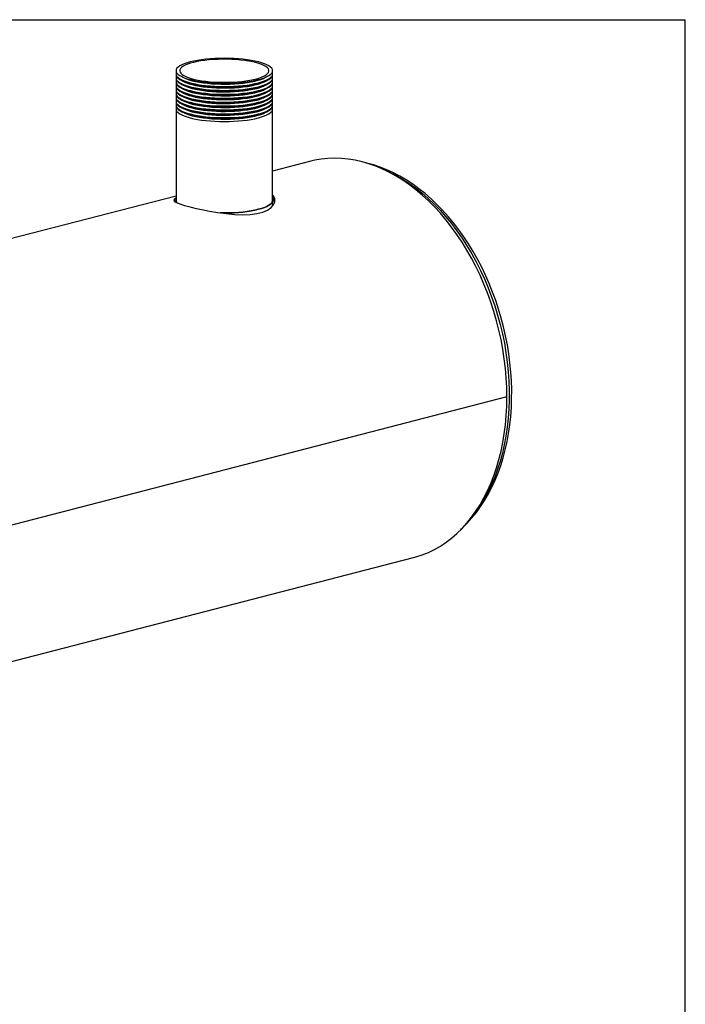
# Model space of a CAD drawing. Units: inches. Extents: x 5 to 105, y 5 to 79.
# Drawn here: x 85 to 105, y 49 to 79 of the extents above; entities that cross this region are included whole.
import ezdxf

# ---------------------------------------------------------------- set-up
doc = ezdxf.new("R2010")
doc.units = ezdxf.units.IN
doc.header["$LTSCALE"] = 10
doc.header["$MEASUREMENT"] = 0
doc.layers.add('FORMAT', color=7, linetype='Continuous')

msp = doc.modelspace()

# ---------------------------------------------------------------- linework, layer by layer
at = {"color": 7, "linetype": 'Continuous', "lineweight": 25}
for p, q in [((89.8378, 77.1322), (89.8378, 77.1129)), ((92.7128, 77.1129), (92.7128, 77.1322)), ((89.8378, 77.0163), (89.8378, 76.997)), ((89.8378, 76.9004), (89.8378, 76.8811)), ((90.002, 77.0562), (90.0787, 77.0183)), ((90.002, 76.9402), (90.0787, 76.9024)), ((92.4719, 77.0183), (92.5486, 77.0562)), ((92.4719, 76.9024), (92.5486, 76.9402)), ((92.7128, 76.997), (92.7128, 77.0163)), ((92.7128, 76.8811), (92.7128, 76.9004)), ((89.8378, 76.7845), (89.8378, 76.7652)), ((89.8378, 76.6686), (89.8378, 76.6493)), ((89.8378, 76.5527), (89.8378, 76.5334)), ((90.002, 76.8243), (90.0787, 76.7864)), ((90.002, 76.7084), (90.0787, 76.6705)), ((90.002, 76.5925), (90.0787, 76.5546)), ((92.4719, 76.7864), (92.5486, 76.8243)), ((92.4719, 76.6705), (92.5486, 76.7084)), ((92.4719, 76.5546), (92.5486, 76.5925)), ((92.7128, 76.7652), (92.7128, 76.7845)), ((92.7128, 76.6493), (92.7128, 76.6686)), ((92.7128, 76.5334), (92.7128, 76.5527)), ((89.8378, 76.4368), (89.8378, 76.4174)), ((89.8378, 76.3209), (89.8378, 76.3015)), ((90.002, 76.4766), (90.0787, 76.4387)), ((90.002, 76.3607), (90.0787, 76.3228)), ((92.4719, 76.4387), (92.5486, 76.4766)), ((92.4719, 76.3228), (92.5486, 76.3607)), ((92.7128, 76.4174), (92.7128, 76.4368)), ((92.7128, 76.3015), (92.7128, 76.3209)), ((89.8378, 76.2049), (89.8378, 76.1856)), ((89.8378, 76.089), (89.8378, 73.3651)), ((90.002, 76.2448), (90.0787, 76.2069)), ((90.002, 76.1289), (90.0787, 76.091)), ((90.002, 76.013), (90.0787, 75.9751)), ((92.4719, 76.2069), (92.5486, 76.2448)), ((92.4719, 76.091), (92.5486, 76.1289)), ((92.4719, 75.9751), (92.5486, 76.013)), ((92.7128, 76.1856), (92.7128, 76.2049)), ((92.7128, 73.3651), (92.7128, 76.089)), ((93.8487, 74.5343), (92.7128, 74.2403)), ((89.8378, 73.4962), (68.3928, 67.9459)), ((89.8378, 73.3319), (89.8157, 73.3202)), ((89.8378, 73.3651), (89.8378, 73.3087)), ((92.7128, 73.484), (92.7327, 73.4513)), ((92.7128, 73.2025), (92.7128, 73.3651)), ((90.2144, 73.1851), (90.2147, 73.1851)), ((90.2147, 73.1851), (90.2154, 73.1849)), ((99.6883, 67.5156), (77.7892, 61.8476)), ((99.6883, 67.5146), (77.7892, 61.8467)), ((99.6883, 67.5146), (99.6865, 67.5151)), ((71.4486, 56.1393), (96.9044, 62.7278))]:
    msp.add_line(p, q, dxfattribs=at)
at = {"color": 7, "linetype": 'Continuous', "lineweight": 25, "flags": 128}
for points in [[(92.2918, 77.4919), (92.1873, 77.5164), (92.074, 77.5382), (91.953, 77.5569), (91.8254, 77.5726), (91.6926, 77.5849), (91.5558, 77.5937), (91.4162, 77.5991), (91.2753, 77.6009), (91.1344, 77.5991), (90.9949, 77.5937), (90.858, 77.5849), (90.7252, 77.5726), (90.5977, 77.5569), (90.4767, 77.5382), (90.3634, 77.5164), (90.2589, 77.4919), (90.1641, 77.4649), (90.0801, 77.4355), (90.0076, 77.4042), (89.9473, 77.3712), (89.8997, 77.3368), (89.8654, 77.3014), (89.8447, 77.2653), (89.8378, 77.2288), (89.8447, 77.1924), (89.8654, 77.1562), (89.8997, 77.1208), (89.9473, 77.0864), (90.0076, 77.0534), (90.0801, 77.0221), (90.1641, 76.9928), (90.2589, 76.9657), (90.3634, 76.9412), (90.4767, 76.9195), (90.5977, 76.9007), (90.7252, 76.8851), (90.858, 76.8728), (90.9949, 76.8639), (91.1344, 76.8586), (91.2753, 76.8568), (91.4162, 76.8586), (91.5558, 76.8639), (91.6926, 76.8728), (91.8254, 76.8851), (91.953, 76.9007), (92.074, 76.9195), (92.1873, 76.9412), (92.2918, 76.9657), (92.3865, 76.9928), (92.4706, 77.0221), (92.5431, 77.0534), (92.6034, 77.0864), (92.6509, 77.1208), (92.6852, 77.1562), (92.7059, 77.1924), (92.7128, 77.2288), (92.7059, 77.2653), (92.6852, 77.3014), (92.6509, 77.3368), (92.6034, 77.3712), (92.5431, 77.4042), (92.4706, 77.4355), (92.3865, 77.4649), (92.2918, 77.4919)], [(92.2147, 77.472), (92.1132, 77.4957), (92.0027, 77.5166), (91.8845, 77.5344), (91.7599, 77.549), (91.6302, 77.5602), (91.4967, 77.5679), (91.3608, 77.572), (91.224, 77.5724), (91.0878, 77.5692), (90.9536, 77.5624), (90.8227, 77.5521), (90.6967, 77.5383), (90.5768, 77.5213), (90.4643, 77.5012), (90.3604, 77.4781), (90.2662, 77.4525), (90.1827, 77.4244), (90.1108, 77.3943), (90.0513, 77.3624), (90.0047, 77.3292), (89.9715, 77.2948), (89.9522, 77.2598), (89.9469, 77.2244), (89.9557, 77.1891), (89.9785, 77.1542), (90.0151, 77.12), (90.065, 77.0871), (90.1277, 77.0556), (90.2026, 77.026), (90.2888, 76.9985), (90.3855, 76.9735), (90.4917, 76.9512), (90.6061, 76.9318), (90.7277, 76.9156), (90.855, 76.9026), (90.9869, 76.8932), (91.1217, 76.8873), (91.2582, 76.885), (91.3949, 76.8864), (91.5303, 76.8914), (91.663, 76.9), (91.7916, 76.912), (91.9147, 76.9274), (92.0311, 76.946), (92.1394, 76.9677), (92.2386, 76.992), (92.3276, 77.0189), (92.4054, 77.048), (92.4712, 77.0791), (92.5244, 77.1117), (92.5643, 77.1455), (92.5905, 77.1803), (92.6028, 77.2155), (92.6011, 77.2509), (92.5853, 77.2861), (92.5556, 77.3207), (92.5123, 77.3542), (92.4559, 77.3865), (92.387, 77.4171), (92.3063, 77.4457), (92.2147, 77.472)], [(89.85, 77.1805), (89.8447, 77.1687), (89.8378, 77.1322), (89.8447, 77.0958), (89.8654, 77.0596), (89.8997, 77.0242), (89.9473, 76.9899), (90.0076, 76.9568), (90.0801, 76.9255), (90.1641, 76.8962), (90.2589, 76.8692), (90.3634, 76.8446), (90.4767, 76.8229), (90.5977, 76.8041), (90.7252, 76.7885), (90.858, 76.7762), (90.9949, 76.7673), (91.1344, 76.762), (91.2753, 76.7602), (91.4162, 76.762), (91.5558, 76.7673), (91.6926, 76.7762), (91.8254, 76.7885), (91.953, 76.8041), (92.074, 76.8229), (92.1873, 76.8446), (92.2918, 76.8692), (92.3865, 76.8962), (92.4706, 76.9255), (92.5431, 76.9568), (92.6034, 76.9899), (92.6509, 77.0242), (92.6852, 77.0596), (92.7059, 77.0958), (92.7128, 77.1322), (92.7059, 77.1687), (92.7007, 77.1805)], [(89.8378, 77.1129), (89.8447, 77.0764), (89.8654, 77.0403), (89.8997, 77.0049), (89.9473, 76.9705), (90.0076, 76.9375), (90.0801, 76.9062), (90.1641, 76.8769), (90.2589, 76.8498), (90.3634, 76.8253), (90.4767, 76.8036), (90.5977, 76.7848), (90.7252, 76.7692), (90.858, 76.7569), (90.9949, 76.748), (91.1344, 76.7427), (91.2753, 76.7409), (91.4162, 76.7427), (91.5558, 76.748), (91.6926, 76.7569), (91.8254, 76.7692), (91.953, 76.7848), (92.074, 76.8036), (92.1873, 76.8253), (92.2918, 76.8498), (92.3865, 76.8769), (92.4706, 76.9062), (92.5431, 76.9375), (92.6034, 76.9705), (92.6509, 77.0049), (92.6852, 77.0403), (92.7059, 77.0764), (92.7128, 77.1129)], [(89.85, 77.0646), (89.8447, 77.0528), (89.8378, 77.0163), (89.8447, 76.9799), (89.8654, 76.9437), (89.8997, 76.9083), (89.9473, 76.8739), (90.0076, 76.8409), (90.0801, 76.8096), (90.1641, 76.7803), (90.2589, 76.7532), (90.3634, 76.7287), (90.4767, 76.707), (90.5977, 76.6882), (90.7252, 76.6726), (90.858, 76.6603), (90.9949, 76.6514), (91.1344, 76.6461), (91.2753, 76.6443), (91.4162, 76.6461), (91.5558, 76.6514), (91.6926, 76.6603), (91.8254, 76.6726), (91.953, 76.6882), (92.074, 76.707), (92.1873, 76.7287), (92.2918, 76.7532), (92.3865, 76.7803), (92.4706, 76.8096), (92.5431, 76.8409), (92.6034, 76.8739), (92.6509, 76.9083), (92.6852, 76.9437), (92.7059, 76.9799), (92.7128, 77.0163), (92.7059, 77.0528), (92.7007, 77.0646)], [(89.8378, 76.997), (89.8447, 76.9605), (89.8654, 76.9244), (89.8997, 76.889), (89.9473, 76.8546), (90.0076, 76.8216), (90.0801, 76.7903), (90.1641, 76.761), (90.2589, 76.7339), (90.3634, 76.7094), (90.4767, 76.6877), (90.5977, 76.6689), (90.7252, 76.6533), (90.858, 76.641), (90.9949, 76.6321), (91.1344, 76.6267), (91.2753, 76.625), (91.4162, 76.6267), (91.5558, 76.6321), (91.6926, 76.641), (91.8254, 76.6533), (91.953, 76.6689), (92.074, 76.6877), (92.1873, 76.7094), (92.2918, 76.7339), (92.3865, 76.761), (92.4706, 76.7903), (92.5431, 76.8216), (92.6034, 76.8546), (92.6509, 76.889), (92.6852, 76.9244), (92.7059, 76.9605), (92.7128, 76.997)], [(89.85, 76.9487), (89.8447, 76.9369), (89.8378, 76.9004), (89.8447, 76.8639), (89.8654, 76.8278), (89.8997, 76.7924), (89.9473, 76.758), (90.0076, 76.725), (90.0801, 76.6937), (90.1641, 76.6644), (90.2589, 76.6373), (90.3634, 76.6128), (90.4767, 76.5911), (90.5977, 76.5723), (90.7252, 76.5567), (90.858, 76.5444), (90.9949, 76.5355), (91.1344, 76.5301), (91.2753, 76.5284), (91.4162, 76.5301), (91.5558, 76.5355), (91.6926, 76.5444), (91.8254, 76.5567), (91.953, 76.5723), (92.074, 76.5911), (92.1873, 76.6128), (92.2918, 76.6373), (92.3865, 76.6644), (92.4706, 76.6937), (92.5431, 76.725), (92.6034, 76.758), (92.6509, 76.7924), (92.6852, 76.8278), (92.7059, 76.8639), (92.7128, 76.9004), (92.7059, 76.9369), (92.7007, 76.9487)], [(89.8378, 76.8811), (89.8447, 76.8446), (89.8654, 76.8085), (89.8997, 76.7731), (89.9473, 76.7387), (90.0076, 76.7057), (90.0801, 76.6744), (90.1641, 76.6451), (90.2589, 76.618), (90.3634, 76.5935), (90.4767, 76.5717), (90.5977, 76.553), (90.7252, 76.5374), (90.858, 76.5251), (90.9949, 76.5162), (91.1344, 76.5108), (91.2753, 76.509), (91.4162, 76.5108), (91.5558, 76.5162), (91.6926, 76.5251), (91.8254, 76.5374), (91.953, 76.553), (92.074, 76.5717), (92.1873, 76.5935), (92.2918, 76.618), (92.3865, 76.6451), (92.4706, 76.6744), (92.5431, 76.7057), (92.6034, 76.7387), (92.6509, 76.7731), (92.6852, 76.8085), (92.7059, 76.8446), (92.7128, 76.8811)], [(90.0787, 77.0183), (90.1474, 76.9881), (90.2284, 76.9596), (90.3201, 76.9333), (90.4216, 76.9096), (90.5319, 76.8886), (90.6499, 76.8706), (90.7742, 76.8558), (90.9037, 76.8444), (91.037, 76.8364), (91.1727, 76.8319), (91.3095, 76.831), (91.446, 76.8337), (91.5807, 76.8399), (91.7123, 76.8497), (91.8393, 76.8628), (91.9606, 76.8792), (92.0749, 76.8987), (92.1809, 76.9211), (92.2777, 76.9461), (92.3642, 76.9736), (92.4395, 77.0032), (92.4719, 77.0183)], [(90.0787, 76.9024), (90.1474, 76.8722), (90.2284, 76.8437), (90.3201, 76.8174), (90.4216, 76.7936), (90.5319, 76.7727), (90.6499, 76.7547), (90.7742, 76.7399), (90.9037, 76.7285), (91.037, 76.7205), (91.1727, 76.716), (91.3095, 76.7151), (91.446, 76.7178), (91.5807, 76.724), (91.7123, 76.7338), (91.8393, 76.7469), (91.9606, 76.7633), (92.0749, 76.7828), (92.1809, 76.8052), (92.2777, 76.8302), (92.3642, 76.8577), (92.4395, 76.8872), (92.4719, 76.9024)], [(89.85, 76.8328), (89.8447, 76.821), (89.8378, 76.7845), (89.8447, 76.748), (89.8654, 76.7119), (89.8997, 76.6765), (89.9473, 76.6421), (90.0076, 76.6091), (90.0801, 76.5778), (90.1641, 76.5485), (90.2589, 76.5214), (90.3634, 76.4969), (90.4767, 76.4751), (90.5977, 76.4564), (90.7252, 76.4408), (90.858, 76.4285), (90.9949, 76.4196), (91.1344, 76.4142), (91.2753, 76.4124), (91.4162, 76.4142), (91.5558, 76.4196), (91.6926, 76.4285), (91.8254, 76.4408), (91.953, 76.4564), (92.074, 76.4751), (92.1873, 76.4969), (92.2918, 76.5214), (92.3865, 76.5485), (92.4706, 76.5778), (92.5431, 76.6091), (92.6034, 76.6421), (92.6509, 76.6765), (92.6852, 76.7119), (92.7059, 76.748), (92.7128, 76.7845), (92.7059, 76.821), (92.7007, 76.8328)], [(89.8378, 76.7652), (89.8447, 76.7287), (89.8654, 76.6926), (89.8997, 76.6572), (89.9473, 76.6228), (90.0076, 76.5898), (90.0801, 76.5585), (90.1641, 76.5292), (90.2589, 76.5021), (90.3634, 76.4776), (90.4767, 76.4558), (90.5977, 76.4371), (90.7252, 76.4214), (90.858, 76.4091), (90.9949, 76.4003), (91.1344, 76.3949), (91.2753, 76.3931), (91.4162, 76.3949), (91.5558, 76.4003), (91.6926, 76.4091), (91.8254, 76.4214), (91.953, 76.4371), (92.074, 76.4558), (92.1873, 76.4776), (92.2918, 76.5021), (92.3865, 76.5292), (92.4706, 76.5585), (92.5431, 76.5898), (92.6034, 76.6228), (92.6509, 76.6572), (92.6852, 76.6926), (92.7059, 76.7287), (92.7128, 76.7652)], [(89.85, 76.7169), (89.8447, 76.7051), (89.8378, 76.6686), (89.8447, 76.6321), (89.8654, 76.596), (89.8997, 76.5606), (89.9473, 76.5262), (90.0076, 76.4932), (90.0801, 76.4619), (90.1641, 76.4326), (90.2589, 76.4055), (90.3634, 76.381), (90.4767, 76.3592), (90.5977, 76.3405), (90.7252, 76.3249), (90.858, 76.3126), (90.9949, 76.3037), (91.1344, 76.2983), (91.2753, 76.2965), (91.4162, 76.2983), (91.5558, 76.3037), (91.6926, 76.3126), (91.8254, 76.3249), (91.953, 76.3405), (92.074, 76.3592), (92.1873, 76.381), (92.2918, 76.4055), (92.3865, 76.4326), (92.4706, 76.4619), (92.5431, 76.4932), (92.6034, 76.5262), (92.6509, 76.5606), (92.6852, 76.596), (92.7059, 76.6321), (92.7128, 76.6686), (92.7059, 76.7051), (92.7007, 76.7169)], [(89.8378, 76.6493), (89.8447, 76.6128), (89.8654, 76.5767), (89.8997, 76.5413), (89.9473, 76.5069), (90.0076, 76.4739), (90.0801, 76.4426), (90.1641, 76.4132), (90.2589, 76.3862), (90.3634, 76.3617), (90.4767, 76.3399), (90.5977, 76.3211), (90.7252, 76.3055), (90.858, 76.2932), (90.9949, 76.2844), (91.1344, 76.279), (91.2753, 76.2772), (91.4162, 76.279), (91.5558, 76.2844), (91.6926, 76.2932), (91.8254, 76.3055), (91.953, 76.3211), (92.074, 76.3399), (92.1873, 76.3617), (92.2918, 76.3862), (92.3865, 76.4132), (92.4706, 76.4426), (92.5431, 76.4739), (92.6034, 76.5069), (92.6509, 76.5413), (92.6852, 76.5767), (92.7059, 76.6128), (92.7128, 76.6493)], [(89.85, 76.601), (89.8447, 76.5891), (89.8378, 76.5527), (89.8447, 76.5162), (89.8654, 76.4801), (89.8997, 76.4447), (89.9473, 76.4103), (90.0076, 76.3773), (90.0801, 76.346), (90.1641, 76.3166), (90.2589, 76.2896), (90.3634, 76.2651), (90.4767, 76.2433), (90.5977, 76.2246), (90.7252, 76.2089), (90.858, 76.1966), (90.9949, 76.1878), (91.1344, 76.1824), (91.2753, 76.1806), (91.4162, 76.1824), (91.5558, 76.1878), (91.6926, 76.1966), (91.8254, 76.2089), (91.953, 76.2246), (92.074, 76.2433), (92.1873, 76.2651), (92.2918, 76.2896), (92.3865, 76.3166), (92.4706, 76.346), (92.5431, 76.3773), (92.6034, 76.4103), (92.6509, 76.4447), (92.6852, 76.4801), (92.7059, 76.5162), (92.7128, 76.5527), (92.7059, 76.5891), (92.7007, 76.601)], [(90.0787, 76.7864), (90.1474, 76.7563), (90.2284, 76.7278), (90.3201, 76.7015), (90.4216, 76.6777), (90.5319, 76.6568), (90.6499, 76.6388), (90.7742, 76.624), (90.9037, 76.6126), (91.037, 76.6046), (91.1727, 76.6001), (91.3095, 76.5992), (91.446, 76.6019), (91.5807, 76.6081), (91.7123, 76.6179), (91.8393, 76.631), (91.9606, 76.6474), (92.0749, 76.6669), (92.1809, 76.6893), (92.2777, 76.7143), (92.3642, 76.7418), (92.4395, 76.7713), (92.4719, 76.7864)], [(90.0787, 76.6705), (90.1474, 76.6404), (90.2284, 76.6118), (90.3201, 76.5856), (90.4216, 76.5618), (90.5319, 76.5409), (90.6499, 76.5229), (90.7742, 76.5081), (90.9037, 76.4966), (91.037, 76.4886), (91.1727, 76.4842), (91.3095, 76.4833), (91.446, 76.486), (91.5807, 76.4922), (91.7123, 76.502), (91.8393, 76.5151), (91.9606, 76.5315), (92.0749, 76.551), (92.1809, 76.5734), (92.2777, 76.5984), (92.3642, 76.6259), (92.4395, 76.6554), (92.4719, 76.6705)], [(90.0787, 76.5546), (90.1474, 76.5245), (90.2284, 76.4959), (90.3201, 76.4697), (90.4216, 76.4459), (90.5319, 76.4249), (90.6499, 76.407), (90.7742, 76.3922), (90.9037, 76.3807), (91.037, 76.3727), (91.1727, 76.3683), (91.3095, 76.3674), (91.446, 76.37), (91.5807, 76.3763), (91.7123, 76.386), (91.8393, 76.3992), (91.9606, 76.4156), (92.0749, 76.4351), (92.1809, 76.4574), (92.2777, 76.4825), (92.3642, 76.5099), (92.4395, 76.5395), (92.4719, 76.5546)], [(89.8378, 76.5334), (89.8447, 76.4969), (89.8654, 76.4608), (89.8997, 76.4254), (89.9473, 76.391), (90.0076, 76.358), (90.0801, 76.3267), (90.1641, 76.2973), (90.2589, 76.2703), (90.3634, 76.2458), (90.4767, 76.224), (90.5977, 76.2052), (90.7252, 76.1896), (90.858, 76.1773), (90.9949, 76.1685), (91.1344, 76.1631), (91.2753, 76.1613), (91.4162, 76.1631), (91.5558, 76.1685), (91.6926, 76.1773), (91.8254, 76.1896), (91.953, 76.2052), (92.074, 76.224), (92.1873, 76.2458), (92.2918, 76.2703), (92.3865, 76.2973), (92.4706, 76.3267), (92.5431, 76.358), (92.6034, 76.391), (92.6509, 76.4254), (92.6852, 76.4608), (92.7059, 76.4969), (92.7128, 76.5334)], [(89.85, 76.4851), (89.8447, 76.4732), (89.8378, 76.4368), (89.8447, 76.4003), (89.8654, 76.3642), (89.8997, 76.3288), (89.9473, 76.2944), (90.0076, 76.2614), (90.0801, 76.2301), (90.1641, 76.2007), (90.2589, 76.1737), (90.3634, 76.1492), (90.4767, 76.1274), (90.5977, 76.1086), (90.7252, 76.093), (90.858, 76.0807), (90.9949, 76.0719), (91.1344, 76.0665), (91.2753, 76.0647), (91.4162, 76.0665), (91.5558, 76.0719), (91.6926, 76.0807), (91.8254, 76.093), (91.953, 76.1086), (92.074, 76.1274), (92.1873, 76.1492), (92.2918, 76.1737), (92.3865, 76.2007), (92.4706, 76.2301), (92.5431, 76.2614), (92.6034, 76.2944), (92.6509, 76.3288), (92.6852, 76.3642), (92.7059, 76.4003), (92.7128, 76.4368), (92.7059, 76.4732), (92.7007, 76.4851)], [(89.8378, 76.4174), (89.8447, 76.381), (89.8654, 76.3449), (89.8997, 76.3094), (89.9473, 76.2751), (90.0076, 76.2421), (90.0801, 76.2107), (90.1641, 76.1814), (90.2589, 76.1544), (90.3634, 76.1298), (90.4767, 76.1081), (90.5977, 76.0893), (90.7252, 76.0737), (90.858, 76.0614), (90.9949, 76.0525), (91.1344, 76.0472), (91.2753, 76.0454), (91.4162, 76.0472), (91.5558, 76.0525), (91.6926, 76.0614), (91.8254, 76.0737), (91.953, 76.0893), (92.074, 76.1081), (92.1873, 76.1298), (92.2918, 76.1544), (92.3865, 76.1814), (92.4706, 76.2107), (92.5431, 76.2421), (92.6034, 76.2751), (92.6509, 76.3094), (92.6852, 76.3449), (92.7059, 76.381), (92.7128, 76.4174)], [(89.85, 76.3692), (89.8447, 76.3573), (89.8378, 76.3209), (89.8447, 76.2844), (89.8654, 76.2483), (89.8997, 76.2129), (89.9473, 76.1785), (90.0076, 76.1455), (90.0801, 76.1142), (90.1641, 76.0848), (90.2589, 76.0578), (90.3634, 76.0333), (90.4767, 76.0115), (90.5977, 75.9927), (90.7252, 75.9771), (90.858, 75.9648), (90.9949, 75.956), (91.1344, 75.9506), (91.2753, 75.9488), (91.4162, 75.9506), (91.5558, 75.956), (91.6926, 75.9648), (91.8254, 75.9771), (91.953, 75.9927), (92.074, 76.0115), (92.1873, 76.0333), (92.2918, 76.0578), (92.3865, 76.0848), (92.4706, 76.1142), (92.5431, 76.1455), (92.6034, 76.1785), (92.6509, 76.2129), (92.6852, 76.2483), (92.7059, 76.2844), (92.7128, 76.3209), (92.7059, 76.3573), (92.7007, 76.3692)], [(89.8378, 76.3015), (89.8447, 76.2651), (89.8654, 76.229), (89.8997, 76.1935), (89.9473, 76.1592), (90.0076, 76.1262), (90.0801, 76.0948), (90.1641, 76.0655), (90.2589, 76.0385), (90.3634, 76.0139), (90.4767, 75.9922), (90.5977, 75.9734), (90.7252, 75.9578), (90.858, 75.9455), (90.9949, 75.9366), (91.1344, 75.9313), (91.2753, 75.9295), (91.4162, 75.9313), (91.5558, 75.9366), (91.6926, 75.9455), (91.8254, 75.9578), (91.953, 75.9734), (92.074, 75.9922), (92.1873, 76.0139), (92.2918, 76.0385), (92.3865, 76.0655), (92.4706, 76.0948), (92.5431, 76.1262), (92.6034, 76.1592), (92.6509, 76.1935), (92.6852, 76.229), (92.7059, 76.2651), (92.7128, 76.3015)], [(89.85, 76.2532), (89.8447, 76.2414), (89.8378, 76.2049), (89.8447, 76.1685), (89.8654, 76.1324), (89.8997, 76.0969), (89.9473, 76.0626), (90.0076, 76.0296), (90.0801, 75.9982), (90.1641, 75.9689), (90.2589, 75.9419), (90.3634, 75.9173), (90.4767, 75.8956), (90.5977, 75.8768), (90.7252, 75.8612), (90.858, 75.8489), (90.9949, 75.84), (91.1344, 75.8347), (91.2753, 75.8329), (91.4162, 75.8347), (91.5558, 75.84), (91.6926, 75.8489), (91.8254, 75.8612), (91.953, 75.8768), (92.074, 75.8956), (92.1873, 75.9173), (92.2918, 75.9419), (92.3865, 75.9689), (92.4706, 75.9982), (92.5431, 76.0296), (92.6034, 76.0626), (92.6509, 76.0969), (92.6852, 76.1324), (92.7059, 76.1685), (92.7128, 76.2049), (92.7059, 76.2414), (92.7007, 76.2532)], [(90.0787, 76.4387), (90.1474, 76.4086), (90.2284, 76.38), (90.3201, 76.3537), (90.4216, 76.33), (90.5319, 76.309), (90.6499, 76.2911), (90.7742, 76.2763), (90.9037, 76.2648), (91.037, 76.2568), (91.1727, 76.2523), (91.3095, 76.2514), (91.446, 76.2541), (91.5807, 76.2604), (91.7123, 76.2701), (91.8393, 76.2833), (91.9606, 76.2997), (92.0749, 76.3192), (92.1809, 76.3415), (92.2777, 76.3666), (92.3642, 76.394), (92.4395, 76.4236), (92.4719, 76.4387)], [(90.0787, 76.3228), (90.1474, 76.2927), (90.2284, 76.2641), (90.3201, 76.2378), (90.4216, 76.2141), (90.5319, 76.1931), (90.6499, 76.1752), (90.7742, 76.1604), (90.9037, 76.1489), (91.037, 76.1409), (91.1727, 76.1364), (91.3095, 76.1355), (91.446, 76.1382), (91.5807, 76.1445), (91.7123, 76.1542), (91.8393, 76.1674), (91.9606, 76.1838), (92.0749, 76.2032), (92.1809, 76.2256), (92.2777, 76.2507), (92.3642, 76.2781), (92.4395, 76.3077), (92.4719, 76.3228)], [(89.8378, 76.1856), (89.8447, 76.1492), (89.8654, 76.113), (89.8997, 76.0776), (89.9473, 76.0432), (90.0076, 76.0102), (90.0801, 75.9789), (90.1641, 75.9496), (90.2589, 75.9225), (90.3634, 75.898), (90.4767, 75.8763), (90.5977, 75.8575), (90.7252, 75.8419), (90.858, 75.8296), (90.9949, 75.8207), (91.1344, 75.8154), (91.2753, 75.8136), (91.4162, 75.8154), (91.5558, 75.8207), (91.6926, 75.8296), (91.8254, 75.8419), (91.953, 75.8575), (92.074, 75.8763), (92.1873, 75.898), (92.2918, 75.9225), (92.3865, 75.9496), (92.4706, 75.9789), (92.5431, 76.0102), (92.6034, 76.0432), (92.6509, 76.0776), (92.6852, 76.113), (92.7059, 76.1492), (92.7128, 76.1856)], [(89.85, 76.1373), (89.8447, 76.1255), (89.8378, 76.089), (89.8447, 76.0526), (89.8654, 76.0164), (89.8997, 75.981), (89.9473, 75.9467), (90.0076, 75.9136), (90.0801, 75.8823), (90.1641, 75.853), (90.2589, 75.826), (90.3634, 75.8014), (90.4767, 75.7797), (90.5977, 75.7609), (90.7252, 75.7453), (90.858, 75.733), (90.9949, 75.7241), (91.1344, 75.7188), (91.2753, 75.717), (91.4162, 75.7188), (91.5558, 75.7241), (91.6926, 75.733), (91.8254, 75.7453), (91.953, 75.7609), (92.074, 75.7797), (92.1873, 75.8014), (92.2918, 75.826), (92.3865, 75.853), (92.4706, 75.8823), (92.5431, 75.9136), (92.6034, 75.9467), (92.6509, 75.981), (92.6852, 76.0164), (92.7059, 76.0526), (92.7128, 76.089), (92.7059, 76.1255), (92.7007, 76.1373)], [(90.0787, 76.2069), (90.1474, 76.1767), (90.2284, 76.1482), (90.3201, 76.1219), (90.4216, 76.0982), (90.5319, 76.0772), (90.6499, 76.0592), (90.7742, 76.0445), (90.9037, 76.033), (91.037, 76.025), (91.1727, 76.0205), (91.3095, 76.0196), (91.446, 76.0223), (91.5807, 76.0286), (91.7123, 76.0383), (91.8393, 76.0514), (91.9606, 76.0678), (92.0749, 76.0873), (92.1809, 76.1097), (92.2777, 76.1348), (92.3642, 76.1622), (92.4395, 76.1918), (92.4719, 76.2069)], [(90.0787, 76.091), (90.1474, 76.0608), (90.2284, 76.0323), (90.3201, 76.006), (90.4216, 75.9823), (90.5319, 75.9613), (90.6499, 75.9433), (90.7742, 75.9285), (90.9037, 75.9171), (91.037, 75.9091), (91.1727, 75.9046), (91.3095, 75.9037), (91.446, 75.9064), (91.5807, 75.9127), (91.7123, 75.9224), (91.8393, 75.9355), (91.9606, 75.9519), (92.0749, 75.9714), (92.1809, 75.9938), (92.2777, 76.0188), (92.3642, 76.0463), (92.4395, 76.0759), (92.4719, 76.091)], [(90.0787, 75.9751), (90.1474, 75.9449), (90.2284, 75.9164), (90.3201, 75.8901), (90.4216, 75.8664), (90.5319, 75.8454), (90.6499, 75.8274), (90.7742, 75.8126), (90.9037, 75.8012), (91.037, 75.7932), (91.1727, 75.7887), (91.3095, 75.7878), (91.446, 75.7905), (91.5807, 75.7967), (91.7123, 75.8065), (91.8393, 75.8196), (91.9606, 75.836), (92.0749, 75.8555), (92.1809, 75.8779), (92.2777, 75.9029), (92.3642, 75.9304), (92.4395, 75.96), (92.4719, 75.9751)], [(99.6883, 67.5156), (99.6834, 67.7971), (99.6688, 68.0805), (99.6444, 68.3651), (99.6104, 68.6504), (99.5667, 68.9356), (99.5136, 69.2201), (99.4511, 69.5033), (99.3794, 69.7845), (99.2986, 70.0631), (99.2089, 70.3385), (99.1105, 70.61), (99.0037, 70.877), (98.8887, 71.1389), (98.7657, 71.3951), (98.635, 71.6451), (98.497, 71.8883), (98.3518, 72.124), (98.2, 72.3519), (98.0417, 72.5713), (97.8774, 72.7818), (97.7075, 72.9829), (97.5322, 73.1742), (97.3521, 73.3551), (97.1675, 73.5254), (96.9789, 73.6845), (96.7866, 73.8323), (96.5911, 73.9682), (96.3929, 74.092), (96.1924, 74.2035), (95.99, 74.3024), (95.7862, 74.3884), (95.5815, 74.4614), (95.3764, 74.5211), (95.1712, 74.5675), (94.9665, 74.6005), (94.7628, 74.6199), (94.5604, 74.6258), (94.3599, 74.6181), (94.1616, 74.5969), (93.9662, 74.5621), (93.8487, 74.5343)], [(98.3104, 63.5643), (98.3633, 63.6111), (98.5087, 63.7552), (98.6479, 63.9096), (98.7806, 64.0741), (98.9064, 64.2482), (99.0251, 64.4316), (99.1365, 64.6239), (99.2403, 64.8247), (99.3362, 65.0335), (99.4241, 65.2499), (99.5038, 65.4735), (99.575, 65.7036), (99.6378, 65.9399), (99.6919, 66.1819), (99.7373, 66.4289), (99.7739, 66.6805), (99.8015, 66.9362), (99.8203, 67.1954), (99.8301, 67.4576), (99.8309, 67.7222), (99.8228, 67.9888), (99.8058, 68.2567), (99.7799, 68.5255), (99.7452, 68.7945), (99.7018, 69.0632), (99.6497, 69.3311), (99.5891, 69.5976), (99.5201, 69.8622), (99.4428, 70.1243), (99.3573, 70.3834), (99.264, 70.639), (99.1629, 70.8906), (99.0542, 71.1376), (98.9382, 71.3795), (98.815, 71.6158), (98.685, 71.8461), (98.5484, 72.0698), (98.4054, 72.2866), (98.2564, 72.4958), (98.1015, 72.6972), (97.9412, 72.8903), (97.7757, 73.0746), (97.6054, 73.2498), (97.4306, 73.4155), (97.2516, 73.5713), (97.0689, 73.7168), (96.8828, 73.8518), (96.6937, 73.9759), (96.5019, 74.0888), (96.308, 74.1903), (96.1124, 74.2802), (95.9154, 74.3582), (95.7176, 74.4241), (95.5194, 74.4779), (95.5032, 74.4813)], [(95.9613, 74.3153), (95.9755, 74.3096), (96.1771, 74.2206), (96.3773, 74.1189), (96.5755, 74.0047), (96.7712, 73.8782), (96.9641, 73.7397), (97.1536, 73.5895), (97.3394, 73.428), (97.521, 73.2556), (97.6979, 73.0726), (97.8698, 72.8794), (98.0364, 72.6766), (98.1971, 72.4646), (98.3517, 72.2438), (98.4997, 72.0148), (98.6409, 71.7781), (98.7748, 71.5342), (98.9013, 71.2838), (99.02, 71.0273), (99.1307, 70.7654), (99.233, 70.4987), (99.3268, 70.2277), (99.4118, 69.9532), (99.4878, 69.6757), (99.5548, 69.3959), (99.6124, 69.1144), (99.6606, 68.8319), (99.6993, 68.549), (99.7283, 68.2664), (99.7477, 67.9847), (99.7573, 67.7046), (99.7572, 67.4267), (99.7473, 67.1516), (99.7277, 66.8801), (99.6984, 66.6126), (99.6594, 66.3498), (99.611, 66.0924), (99.5531, 65.841), (99.4859, 65.596), (99.4097, 65.358), (99.3244, 65.1277), (99.2304, 64.9056), (99.1279, 64.692), (99.017, 64.4877), (98.8981, 64.2929), (98.7714, 64.1082), (98.6455, 63.9442)], [(89.8378, 73.4333), (89.8245, 73.4275), (89.779, 73.394), (89.7709, 73.3614), (89.8011, 73.3278), (89.8689, 73.2924), (89.978, 73.2526), (90.0854, 73.2201), (90.2144, 73.1851)], [(89.7834, 73.3475), (89.7851, 73.3513), (89.8378, 73.3843)], [(89.8378, 73.3813), (89.8082, 73.3665), (89.7873, 73.3432)], [(89.815, 73.3206), (89.8178, 73.3231), (89.8378, 73.3324)], [(89.8644, 73.2939), (89.8447, 73.3287), (89.8378, 73.3651)], [(89.8378, 73.3651), (89.8447, 73.3287), (89.8635, 73.2952)], [(90.2154, 73.1849), (90.2852, 73.1672), (90.438, 73.1307), (90.6043, 73.0941), (90.8362, 73.0481), (91.0797, 73.0066), (91.3286, 72.973), (91.58, 72.9502), (91.8235, 72.9421), (92.0489, 72.9511), (92.2456, 72.9771), (92.4167, 73.02), (92.5585, 73.0788), (92.6685, 73.1522), (92.7422, 73.2359), (92.778, 73.327), (92.7742, 73.4198), (92.7311, 73.5099), (92.7128, 73.5283)], [(92.7128, 73.3651), (92.7059, 73.3287), (92.6852, 73.2925), (92.6509, 73.2571), (92.6034, 73.2227), (92.5431, 73.1897), (92.4706, 73.1584), (92.3865, 73.1291), (92.2918, 73.102), (92.1873, 73.0775), (92.074, 73.0558), (91.953, 73.037), (91.8254, 73.0214), (91.6926, 73.0091), (91.5558, 73.0002), (91.4162, 72.9949), (91.2753, 72.9931), (91.1571, 72.9943)], [(91.158, 72.9943), (91.2753, 72.9931), (91.4162, 72.9949), (91.5558, 73.0002), (91.6926, 73.0091), (91.8254, 73.0214), (91.953, 73.037), (92.074, 73.0558), (92.1873, 73.0775), (92.2918, 73.102), (92.3865, 73.1291), (92.4706, 73.1584), (92.5431, 73.1897), (92.6034, 73.2227), (92.6509, 73.2571), (92.6852, 73.2925), (92.7059, 73.3287), (92.7128, 73.3651)], [(92.7128, 73.434), (92.7636, 73.345), (92.7682, 73.3021)], [(92.7687, 73.3033), (92.7545, 73.3684), (92.7128, 73.4278)], [(96.9044, 62.7278), (96.9789, 62.7481), (97.1675, 62.8096), (97.3521, 62.8843), (97.5322, 62.972), (97.7075, 63.0726), (97.8774, 63.1857), (98.0417, 63.3112), (98.2, 63.4487), (98.3518, 63.5979), (98.497, 63.7586), (98.635, 63.9303), (98.7657, 64.1126), (98.8887, 64.3052), (99.0037, 64.5075), (99.1105, 64.7193), (99.2089, 64.9398), (99.2986, 65.1688), (99.3794, 65.4055), (99.4511, 65.6496), (99.5136, 65.9005), (99.5667, 66.1575), (99.6104, 66.4201), (99.6444, 66.6877), (99.6688, 66.9598), (99.6834, 67.2356), (99.6883, 67.5146)]]:
    msp.add_lwpolyline(points, dxfattribs=at)
at = {"color": 7, "linetype": 'Continuous', "lineweight": 25}
msp.add_arc((92.5769, 73.3387), 0.1962, 351.19277, 46.1641, dxfattribs=at)
at = {"layer": 'FORMAT'}
for p in [(5, 78.75), (105, 5)]:
    msp.add_line(p, (105, 78.75), dxfattribs=at)

doc.saveas('drawing.dxf')
